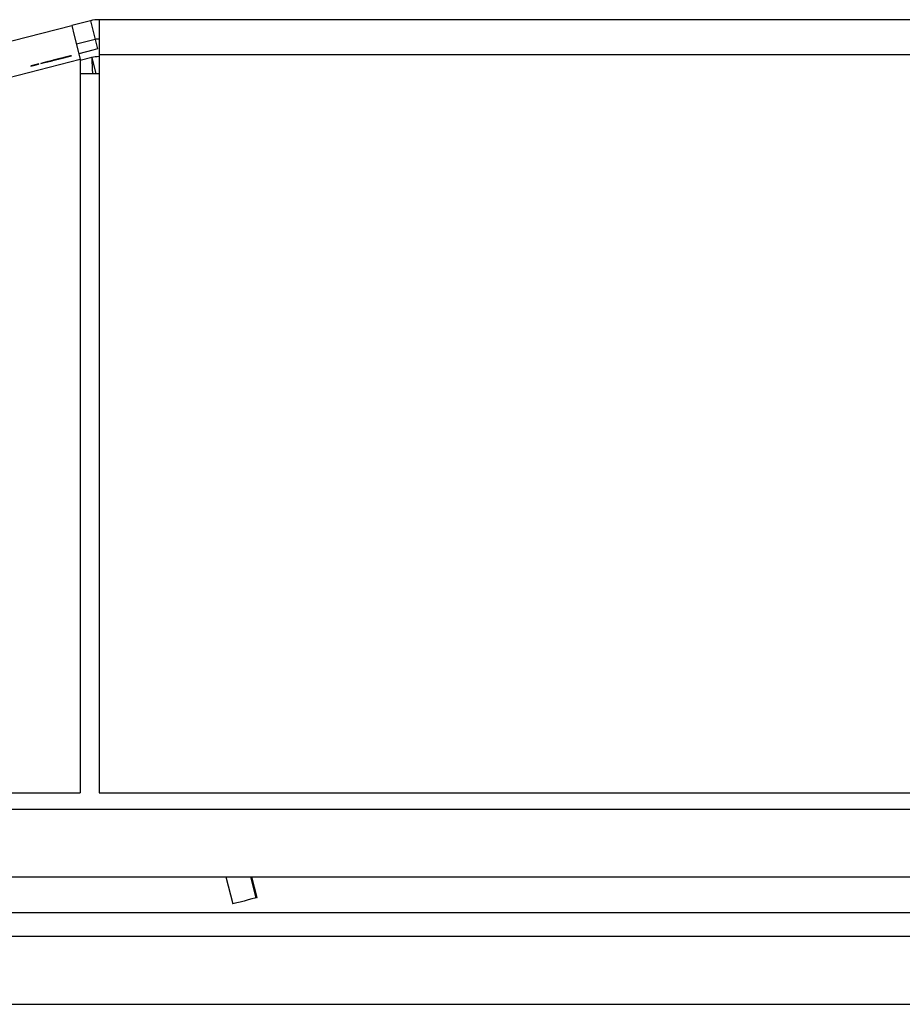
# Model space of a CAD drawing. Extents: x -236 to 38, y -54 to 167.
# Drawn here: x -148 to -146, y -12 to -10 of the extents above; entities that cross this region are included whole.
import ezdxf

# ---------------------------------------------------------------- set-up
doc = ezdxf.new("R2010")
doc.units = 0
doc.header["$MEASUREMENT"] = 0
doc.layers.add('TFR-TRI', color=7, linetype='CONTINUOUS')

msp = doc.modelspace()

# ---------------------------------------------------------------- linework, layer by layer
at = {"layer": 'TFR-TRI', "color": 18, "linetype": 'CONTINUOUS'}
for p, q in [((-122.1463, -10.089), (-147.4612, -10.089)), ((-147.4612, -10.089), (-147.4612, -10.1098)), ((-149.8232, -10.6897), (-147.5169, -10.101)), ((-147.4788, -10.0912), (-147.5169, -10.101)), ((-147.5169, -10.101), (-147.5118, -10.1211)), ((-147.4788, -10.0912), (-147.469, -10.1294)), ((-147.5118, -10.1211), (-147.4994, -10.1696)), ((-147.469, -10.1294), (-147.5072, -10.1391)), ((-147.469, -10.1294), (-147.4641, -10.1487)), ((-147.4612, -10.1098), (-147.4612, -10.1599)), ((-147.4641, -10.1487), (-147.474, -10.1513)), ((-147.5663, -10.1748), (-147.5176, -10.1624)), ((-147.5203, -10.1631), (-147.5663, -10.1748)), ((-147.5663, -10.1748), (-147.524, -10.164)), ((-147.5616, -10.1736), (-147.5183, -10.1626)), ((-147.5616, -10.1736), (-147.5211, -10.1633)), ((-147.5616, -10.1736), (-147.5238, -10.164)), ((-147.5608, -10.1734), (-147.5176, -10.1624)), ((-147.5608, -10.1734), (-147.5203, -10.1631)), ((-147.5608, -10.1734), (-147.5231, -10.1638)), ((-147.5312, -10.1659), (-147.5524, -10.1713)), ((-147.5516, -10.1711), (-147.5203, -10.1631)), ((-147.524, -10.164), (-147.5516, -10.1711)), ((-147.5304, -10.1657), (-147.5516, -10.1711)), ((-147.5176, -10.1624), (-147.5507, -10.1709)), ((-147.5505, -10.1708), (-147.5303, -10.1656)), ((-147.5498, -10.1706), (-147.5295, -10.1655)), ((-147.5452, -10.1694), (-147.5488, -10.1704)), ((-147.5284, -10.1652), (-147.5487, -10.1703)), ((-147.5487, -10.1703), (-147.545, -10.1694)), ((-147.5277, -10.165), (-147.5479, -10.1701)), ((-147.5479, -10.1701), (-147.5452, -10.1694)), ((-147.5452, -10.1694), (-147.5479, -10.1701)), ((-147.5452, -10.1694), (-147.5479, -10.1701)), ((-147.5452, -10.1694), (-147.5479, -10.1701)), ((-147.5478, -10.1701), (-147.5441, -10.1692)), ((-147.5478, -10.1701), (-147.5441, -10.1692)), ((-147.5424, -10.1687), (-147.547, -10.1699)), ((-147.547, -10.1699), (-147.5433, -10.169)), ((-147.547, -10.1699), (-147.5442, -10.1692)), ((-147.547, -10.1699), (-147.5442, -10.1692)), ((-147.5469, -10.1699), (-147.5404, -10.1682)), ((-147.5469, -10.1699), (-147.5432, -10.1689)), ((-147.5432, -10.1689), (-147.5469, -10.1699)), ((-147.5469, -10.1699), (-147.5432, -10.1689)), ((-147.5432, -10.1689), (-147.5469, -10.1699)), ((-147.5432, -10.1689), (-147.5468, -10.1699)), ((-147.5424, -10.1687), (-147.5461, -10.1697)), ((-147.5461, -10.1697), (-147.5424, -10.1687)), ((-147.5461, -10.1697), (-147.5424, -10.1687)), ((-147.5461, -10.1697), (-147.5433, -10.169)), ((-147.5367, -10.1673), (-147.5459, -10.1696)), ((-147.5459, -10.1696), (-147.5432, -10.1689)), ((-147.5432, -10.1689), (-147.5459, -10.1696)), ((-147.5432, -10.1689), (-147.5459, -10.1696)), ((-147.5459, -10.1696), (-147.5432, -10.1689)), ((-147.5415, -10.1685), (-147.5452, -10.1694)), ((-147.5415, -10.1685), (-147.5452, -10.1694)), ((-147.5415, -10.1685), (-147.5452, -10.1694)), ((-147.5452, -10.1694), (-147.5424, -10.1687)), ((-147.5424, -10.1687), (-147.5452, -10.1694)), ((-147.545, -10.1694), (-147.522, -10.1635)), ((-147.545, -10.1694), (-147.5367, -10.1673)), ((-147.5432, -10.1689), (-147.545, -10.1694)), ((-147.5442, -10.1692), (-147.5406, -10.1683)), ((-147.5442, -10.1692), (-147.5415, -10.1685)), ((-147.5441, -10.1692), (-147.5395, -10.168)), ((-147.5433, -10.169), (-147.5387, -10.1678)), ((-147.5433, -10.169), (-147.5396, -10.168)), ((-147.5367, -10.1673), (-147.5432, -10.1689)), ((-147.5432, -10.1689), (-147.5386, -10.1678)), ((-147.5395, -10.168), (-147.5432, -10.1689)), ((-147.5432, -10.1689), (-147.5395, -10.168)), ((-147.5432, -10.1689), (-147.5395, -10.168)), ((-147.5395, -10.168), (-147.5432, -10.1689)), ((-147.5395, -10.168), (-147.5432, -10.1689)), ((-147.5404, -10.1682), (-147.5432, -10.1689)), ((-147.5432, -10.1689), (-147.5404, -10.1682)), ((-147.5423, -10.1687), (-147.5432, -10.1689)), ((-147.5424, -10.1687), (-147.536, -10.1671)), ((-147.5387, -10.1678), (-147.5424, -10.1687)), ((-147.5424, -10.1687), (-147.5387, -10.1678)), ((-147.5424, -10.1687), (-147.5387, -10.1678)), ((-147.5387, -10.1678), (-147.5424, -10.1687)), ((-147.5424, -10.1687), (-147.5387, -10.1678)), ((-147.5387, -10.1678), (-147.5424, -10.1687)), ((-147.5423, -10.1687), (-147.522, -10.1635)), ((-147.522, -10.1635), (-147.5423, -10.1687)), ((-147.5413, -10.1685), (-147.5423, -10.1687)), ((-147.5323, -10.1662), (-147.5415, -10.1685)), ((-147.5387, -10.1678), (-147.5415, -10.1685)), ((-147.5387, -10.1678), (-147.5415, -10.1685)), ((-147.5415, -10.1685), (-147.5387, -10.1678)), ((-147.5404, -10.1682), (-147.5413, -10.1685)), ((-147.5406, -10.1683), (-147.5176, -10.1624)), ((-147.5406, -10.1683), (-147.5323, -10.1662)), ((-147.5387, -10.1678), (-147.5406, -10.1683)), ((-147.5377, -10.1675), (-147.5404, -10.1682)), ((-147.5377, -10.1675), (-147.5404, -10.1682)), ((-147.5404, -10.1682), (-147.5377, -10.1675)), ((-147.5404, -10.1682), (-147.5395, -10.168)), ((-147.5349, -10.1668), (-147.5395, -10.168)), ((-147.5395, -10.168), (-147.5358, -10.1671)), ((-147.5367, -10.1673), (-147.5395, -10.168)), ((-147.5395, -10.168), (-147.5367, -10.1673)), ((-147.5395, -10.168), (-147.5367, -10.1673)), ((-147.5367, -10.1673), (-147.5395, -10.168)), ((-147.5395, -10.168), (-147.5377, -10.1675)), ((-147.5323, -10.1662), (-147.5387, -10.1678)), ((-147.5387, -10.1678), (-147.5341, -10.1666)), ((-147.5387, -10.1678), (-147.535, -10.1669)), ((-147.5387, -10.1678), (-147.535, -10.1669)), ((-147.535, -10.1669), (-147.5387, -10.1678)), ((-147.535, -10.1669), (-147.5387, -10.1678)), ((-147.536, -10.1671), (-147.5387, -10.1678)), ((-147.5387, -10.1678), (-147.536, -10.1671)), ((-147.536, -10.1671), (-147.5387, -10.1678)), ((-147.5387, -10.1678), (-147.536, -10.1671)), ((-147.5378, -10.1676), (-147.5387, -10.1678)), ((-147.5386, -10.1678), (-147.5349, -10.1668)), ((-147.5378, -10.1676), (-147.5176, -10.1624)), ((-147.5176, -10.1624), (-147.5378, -10.1676)), ((-147.5369, -10.1673), (-147.5378, -10.1676)), ((-147.5349, -10.1668), (-147.5377, -10.1675)), ((-147.5349, -10.1668), (-147.5377, -10.1675)), ((-147.5377, -10.1675), (-147.5358, -10.1671)), ((-147.5377, -10.1675), (-147.5358, -10.1671)), ((-147.536, -10.1671), (-147.5369, -10.1673)), ((-147.533, -10.1663), (-147.5367, -10.1673)), ((-147.5367, -10.1673), (-147.5331, -10.1664)), ((-147.5367, -10.1673), (-147.534, -10.1666)), ((-147.534, -10.1666), (-147.5367, -10.1673)), ((-147.5323, -10.1662), (-147.536, -10.1671)), ((-147.5332, -10.1664), (-147.536, -10.1671)), ((-147.536, -10.1671), (-147.5332, -10.1664)), ((-147.5332, -10.1664), (-147.536, -10.1671)), ((-147.536, -10.1671), (-147.5332, -10.1664)), ((-147.536, -10.1671), (-147.535, -10.1669)), ((-147.5358, -10.1671), (-147.5321, -10.1661)), ((-147.5358, -10.1671), (-147.5331, -10.1664)), ((-147.5358, -10.1671), (-147.534, -10.1666)), ((-147.5304, -10.1657), (-147.535, -10.1669)), ((-147.535, -10.1669), (-147.5314, -10.1659)), ((-147.535, -10.1669), (-147.5323, -10.1662)), ((-147.5323, -10.1662), (-147.535, -10.1669)), ((-147.535, -10.1669), (-147.5332, -10.1664)), ((-147.5312, -10.1659), (-147.5349, -10.1668)), ((-147.5321, -10.1661), (-147.5349, -10.1668)), ((-147.5321, -10.1661), (-147.5349, -10.1668)), ((-147.5349, -10.1668), (-147.5321, -10.1661)), ((-147.5341, -10.1666), (-147.5304, -10.1657)), ((-147.534, -10.1666), (-147.5303, -10.1656)), ((-147.534, -10.1666), (-147.5312, -10.1659)), ((-147.5312, -10.1659), (-147.534, -10.1666)), ((-147.5304, -10.1657), (-147.5332, -10.1664)), ((-147.5332, -10.1664), (-147.5304, -10.1657)), ((-147.5304, -10.1657), (-147.5332, -10.1664)), ((-147.5332, -10.1664), (-147.5314, -10.1659)), ((-147.5332, -10.1664), (-147.5314, -10.1659)), ((-147.5331, -10.1664), (-147.5303, -10.1656)), ((-147.5331, -10.1664), (-147.5321, -10.1661)), ((-147.5303, -10.1656), (-147.533, -10.1663)), ((-147.5323, -10.1662), (-147.5286, -10.1652)), ((-147.5295, -10.1655), (-147.5323, -10.1662)), ((-147.5295, -10.1655), (-147.5323, -10.1662)), ((-147.5284, -10.1652), (-147.5321, -10.1661)), ((-147.5321, -10.1661), (-147.5284, -10.1652)), ((-147.5285, -10.1652), (-147.5321, -10.1661)), ((-147.5321, -10.1661), (-147.5294, -10.1654)), ((-147.5303, -10.1656), (-147.5321, -10.1661)), ((-147.5321, -10.1661), (-147.5303, -10.1656)), ((-147.5277, -10.165), (-147.5314, -10.1659)), ((-147.5314, -10.1659), (-147.5277, -10.165)), ((-147.5314, -10.1659), (-147.5286, -10.1652)), ((-147.5314, -10.1659), (-147.5295, -10.1655)), ((-147.5275, -10.1649), (-147.5312, -10.1659)), ((-147.5312, -10.1659), (-147.5294, -10.1654)), ((-147.5294, -10.1654), (-147.5312, -10.1659)), ((-147.5268, -10.1647), (-147.5304, -10.1657)), ((-147.5277, -10.165), (-147.5304, -10.1657)), ((-147.5277, -10.165), (-147.5304, -10.1657)), ((-147.5304, -10.1657), (-147.5277, -10.165)), ((-147.5304, -10.1657), (-147.5286, -10.1652)), ((-147.5303, -10.1656), (-147.5266, -10.1647)), ((-147.5275, -10.1649), (-147.5303, -10.1656)), ((-147.5303, -10.1656), (-147.5275, -10.1649)), ((-147.5303, -10.1656), (-147.5275, -10.1649)), ((-147.5285, -10.1652), (-147.5303, -10.1656)), ((-147.5303, -10.1656), (-147.5294, -10.1654)), ((-147.5295, -10.1655), (-147.5258, -10.1645)), ((-147.5295, -10.1655), (-147.5258, -10.1645)), ((-147.5268, -10.1647), (-147.5295, -10.1655)), ((-147.5268, -10.1647), (-147.5295, -10.1655)), ((-147.5294, -10.1654), (-147.5275, -10.1649)), ((-147.5294, -10.1654), (-147.5275, -10.1649)), ((-147.5285, -10.1652), (-147.5294, -10.1654)), ((-147.5286, -10.1652), (-147.5258, -10.1645)), ((-147.5286, -10.1652), (-147.5268, -10.1647)), ((-147.5286, -10.1652), (-147.5277, -10.165)), ((-147.5257, -10.1645), (-147.5285, -10.1652)), ((-147.5275, -10.1649), (-147.5285, -10.1652)), ((-147.5275, -10.1649), (-147.5285, -10.1652)), ((-147.5248, -10.1642), (-147.5284, -10.1652)), ((-147.5284, -10.1652), (-147.5257, -10.1645)), ((-147.5266, -10.1647), (-147.5284, -10.1652)), ((-147.524, -10.164), (-147.5277, -10.165)), ((-147.524, -10.164), (-147.5277, -10.165)), ((-147.5277, -10.165), (-147.5249, -10.1643)), ((-147.5277, -10.165), (-147.5249, -10.1643)), ((-147.5258, -10.1645), (-147.5277, -10.165)), ((-147.5258, -10.1645), (-147.5277, -10.165)), ((-147.5277, -10.165), (-147.5258, -10.1645)), ((-147.5248, -10.1642), (-147.5275, -10.1649)), ((-147.5275, -10.1649), (-147.5257, -10.1645)), ((-147.5275, -10.1649), (-147.5257, -10.1645)), ((-147.5275, -10.1649), (-147.5266, -10.1647)), ((-147.5266, -10.1647), (-147.5275, -10.1649)), ((-147.5231, -10.1638), (-147.5268, -10.1647)), ((-147.524, -10.164), (-147.5268, -10.1647)), ((-147.5268, -10.1647), (-147.5249, -10.1643)), ((-147.5249, -10.1643), (-147.5268, -10.1647)), ((-147.5266, -10.1647), (-147.5238, -10.164)), ((-147.5248, -10.1642), (-147.5266, -10.1647)), ((-147.5266, -10.1647), (-147.5248, -10.1642)), ((-147.5258, -10.1645), (-147.5231, -10.1638)), ((-147.5258, -10.1645), (-147.5231, -10.1638)), ((-147.5258, -10.1645), (-147.5231, -10.1638)), ((-147.524, -10.164), (-147.5258, -10.1645)), ((-147.524, -10.164), (-147.5258, -10.1645)), ((-147.5258, -10.1645), (-147.5249, -10.1643)), ((-147.5257, -10.1645), (-147.5229, -10.1638)), ((-147.5239, -10.164), (-147.5257, -10.1645)), ((-147.5257, -10.1645), (-147.5248, -10.1642)), ((-147.5257, -10.1645), (-147.5248, -10.1642)), ((-147.5249, -10.1643), (-147.5222, -10.1636)), ((-147.5249, -10.1643), (-147.5231, -10.1638)), ((-147.5249, -10.1643), (-147.524, -10.164)), ((-147.524, -10.164), (-147.5249, -10.1643)), ((-147.522, -10.1635), (-147.5248, -10.1642)), ((-147.5229, -10.1638), (-147.5248, -10.1642)), ((-147.5238, -10.164), (-147.5248, -10.1642)), ((-147.5248, -10.1642), (-147.5238, -10.164)), ((-147.5212, -10.1633), (-147.524, -10.164)), ((-147.5212, -10.1633), (-147.524, -10.164)), ((-147.5222, -10.1636), (-147.524, -10.164)), ((-147.5231, -10.1638), (-147.524, -10.164)), ((-147.524, -10.164), (-147.5231, -10.1638)), ((-147.5231, -10.1638), (-147.524, -10.164)), ((-147.5231, -10.1638), (-147.524, -10.164)), ((-147.5229, -10.1638), (-147.5239, -10.164)), ((-147.5238, -10.164), (-147.522, -10.1635)), ((-147.5238, -10.164), (-147.5229, -10.1638)), ((-147.5231, -10.1638), (-147.5212, -10.1633)), ((-147.5231, -10.1638), (-147.5212, -10.1633)), ((-147.5231, -10.1638), (-147.5222, -10.1636)), ((-147.5231, -10.1638), (-147.5222, -10.1636)), ((-147.5222, -10.1636), (-147.5231, -10.1638)), ((-147.5229, -10.1638), (-147.5211, -10.1633)), ((-147.522, -10.1635), (-147.5229, -10.1638)), ((-147.522, -10.1635), (-147.5229, -10.1638)), ((-147.5222, -10.1636), (-147.5203, -10.1631)), ((-147.5222, -10.1636), (-147.5203, -10.1631)), ((-147.5212, -10.1633), (-147.5222, -10.1636)), ((-147.5202, -10.1631), (-147.522, -10.1635)), ((-147.5211, -10.1633), (-147.522, -10.1635)), ((-147.522, -10.1635), (-147.5211, -10.1633)), ((-147.5194, -10.1629), (-147.5212, -10.1633)), ((-147.5194, -10.1629), (-147.5212, -10.1633)), ((-147.5203, -10.1631), (-147.5212, -10.1633)), ((-147.5212, -10.1633), (-147.5203, -10.1631)), ((-147.5212, -10.1633), (-147.5203, -10.1631)), ((-147.5211, -10.1633), (-147.5192, -10.1628)), ((-147.5203, -10.1631), (-147.5185, -10.1626)), ((-147.5183, -10.1626), (-147.5202, -10.1631)), ((-147.5176, -10.1624), (-147.5194, -10.1629)), ((-147.5185, -10.1626), (-147.5194, -10.1629)), ((-147.5192, -10.1628), (-147.5183, -10.1626)), ((-147.5185, -10.1626), (-147.5176, -10.1624)), ((-147.5176, -10.1624), (-147.5185, -10.1626)), ((-147.474, -10.1513), (-147.5022, -10.1585)), ((-147.4762, -10.1663), (-147.4994, -10.1723)), ((-147.4762, -10.1663), (-147.4678, -10.1994)), ((-147.4762, -10.1663), (-147.4751, -10.1928)), ((-147.4612, -10.1599), (-122.1463, -10.1599)), ((-147.4612, -10.1599), (-147.4612, -11.6638)), ((-149.8057, -10.7583), (-147.4994, -10.1696)), ((-147.6, -10.1834), (-147.5899, -10.1809)), ((-147.5899, -10.1809), (-147.6, -10.1834)), ((-147.5992, -10.1832), (-147.5891, -10.1807)), ((-147.5891, -10.1807), (-147.5992, -10.1832)), ((-147.5972, -10.1827), (-147.5926, -10.1816)), ((-147.5926, -10.1816), (-147.5972, -10.1827)), ((-147.5965, -10.1825), (-147.5919, -10.1814)), ((-147.5919, -10.1814), (-147.5965, -10.1825)), ((-147.5955, -10.1823), (-147.5854, -10.1797)), ((-147.5854, -10.1797), (-147.5955, -10.1823)), ((-147.5945, -10.182), (-147.5843, -10.1794)), ((-147.5843, -10.1794), (-147.5945, -10.182)), ((-147.5937, -10.1818), (-147.5836, -10.1792)), ((-147.5836, -10.1792), (-147.5937, -10.1818)), ((-147.5928, -10.1816), (-147.5882, -10.1804)), ((-147.5882, -10.1804), (-147.5928, -10.1816)), ((-147.5917, -10.1813), (-147.5871, -10.1801)), ((-147.5871, -10.1801), (-147.5917, -10.1813)), ((-147.5909, -10.1811), (-147.5863, -10.1799)), ((-147.5863, -10.1799), (-147.5909, -10.1811)), ((-147.5798, -10.1783), (-147.5696, -10.1757)), ((-147.5696, -10.1757), (-147.5798, -10.1783)), ((-147.577, -10.1776), (-147.5724, -10.1764)), ((-147.5724, -10.1764), (-147.577, -10.1776)), ((-147.5753, -10.1771), (-147.5652, -10.1745)), ((-147.5652, -10.1745), (-147.5753, -10.1771)), ((-147.5725, -10.1764), (-147.5679, -10.1753)), ((-147.5679, -10.1753), (-147.5725, -10.1764)), ((-147.5662, -10.1748), (-147.5671, -10.175)), ((-147.5671, -10.175), (-147.5662, -10.1748)), ((-147.5643, -10.1743), (-147.5662, -10.1748)), ((-147.5662, -10.1748), (-147.5653, -10.1746)), ((-147.5653, -10.1746), (-147.5634, -10.1741)), ((-147.5643, -10.1743), (-147.5653, -10.1746)), ((-147.5653, -10.1746), (-147.5643, -10.1743)), ((-147.5616, -10.1736), (-147.5643, -10.1743)), ((-147.5625, -10.1739), (-147.5643, -10.1743)), ((-147.5643, -10.1743), (-147.5625, -10.1739)), ((-147.5643, -10.1743), (-147.5634, -10.1741)), ((-147.5634, -10.1741), (-147.5643, -10.1743)), ((-147.5634, -10.1741), (-147.5607, -10.1734)), ((-147.5634, -10.1741), (-147.5616, -10.1736)), ((-147.5616, -10.1736), (-147.5634, -10.1741)), ((-147.5617, -10.1737), (-147.5626, -10.1739)), ((-147.5626, -10.1739), (-147.5617, -10.1737)), ((-147.5625, -10.1739), (-147.5607, -10.1734)), ((-147.5616, -10.1736), (-147.5625, -10.1739)), ((-147.5616, -10.1736), (-147.5625, -10.1739)), ((-147.5625, -10.1739), (-147.5616, -10.1736)), ((-147.5599, -10.1732), (-147.5617, -10.1737)), ((-147.5617, -10.1737), (-147.5608, -10.1734)), ((-147.5588, -10.1729), (-147.5616, -10.1736)), ((-147.5588, -10.1729), (-147.5616, -10.1736)), ((-147.5588, -10.1729), (-147.5616, -10.1736)), ((-147.5597, -10.1732), (-147.5616, -10.1736)), ((-147.5616, -10.1736), (-147.5597, -10.1732)), ((-147.5616, -10.1736), (-147.5607, -10.1734)), ((-147.5607, -10.1734), (-147.5616, -10.1736)), ((-147.5616, -10.1736), (-147.5607, -10.1734)), ((-147.5608, -10.1734), (-147.559, -10.173)), ((-147.5599, -10.1732), (-147.5608, -10.1734)), ((-147.5608, -10.1734), (-147.5599, -10.1732)), ((-147.5607, -10.1734), (-147.557, -10.1725)), ((-147.5607, -10.1734), (-147.5579, -10.1727)), ((-147.5607, -10.1734), (-147.5588, -10.1729)), ((-147.5588, -10.1729), (-147.5607, -10.1734)), ((-147.5607, -10.1734), (-147.5597, -10.1732)), ((-147.5597, -10.1732), (-147.5606, -10.1734)), ((-147.5606, -10.1734), (-147.5597, -10.1732)), ((-147.5571, -10.1725), (-147.5599, -10.1732)), ((-147.558, -10.1727), (-147.5599, -10.1732)), ((-147.5599, -10.1732), (-147.558, -10.1727)), ((-147.559, -10.173), (-147.5599, -10.1732)), ((-147.5599, -10.1732), (-147.559, -10.173)), ((-147.5599, -10.1732), (-147.559, -10.173)), ((-147.559, -10.173), (-147.5599, -10.1732)), ((-147.557, -10.1725), (-147.5597, -10.1732)), ((-147.5597, -10.1732), (-147.557, -10.1725)), ((-147.5597, -10.1732), (-147.557, -10.1725)), ((-147.5588, -10.1729), (-147.5597, -10.1732)), ((-147.5597, -10.1732), (-147.5588, -10.1729)), ((-147.5588, -10.1729), (-147.5597, -10.1732)), ((-147.5597, -10.1732), (-147.5588, -10.1729)), ((-147.559, -10.173), (-147.5562, -10.1723)), ((-147.559, -10.173), (-147.5571, -10.1725)), ((-147.5571, -10.1725), (-147.559, -10.173)), ((-147.558, -10.1727), (-147.559, -10.173)), ((-147.559, -10.173), (-147.558, -10.1727)), ((-147.5551, -10.172), (-147.5588, -10.1729)), ((-147.556, -10.1722), (-147.5588, -10.1729)), ((-147.5561, -10.1722), (-147.5588, -10.1729)), ((-147.5561, -10.1722), (-147.5588, -10.1729)), ((-147.5561, -10.1722), (-147.5588, -10.1729)), ((-147.5588, -10.1729), (-147.557, -10.1725)), ((-147.5588, -10.1729), (-147.557, -10.1725)), ((-147.557, -10.1725), (-147.5588, -10.1729)), ((-147.5588, -10.1729), (-147.5579, -10.1727)), ((-147.5553, -10.172), (-147.558, -10.1727)), ((-147.558, -10.1727), (-147.5562, -10.1723)), ((-147.558, -10.1727), (-147.5562, -10.1723)), ((-147.5571, -10.1725), (-147.558, -10.1727)), ((-147.5571, -10.1725), (-147.558, -10.1727)), ((-147.558, -10.1727), (-147.5571, -10.1725)), ((-147.5579, -10.1727), (-147.5542, -10.1718)), ((-147.5579, -10.1727), (-147.556, -10.1722)), ((-147.5579, -10.1727), (-147.5561, -10.1722)), ((-147.557, -10.1725), (-147.5579, -10.1727)), ((-147.5507, -10.1709), (-147.5571, -10.1725)), ((-147.5544, -10.1718), (-147.5571, -10.1725)), ((-147.5544, -10.1718), (-147.5571, -10.1725)), ((-147.5544, -10.1718), (-147.5571, -10.1725)), ((-147.5571, -10.1725), (-147.5553, -10.172)), ((-147.5553, -10.172), (-147.5571, -10.1725)), ((-147.5571, -10.1725), (-147.5553, -10.172)), ((-147.5562, -10.1723), (-147.5571, -10.1725)), ((-147.5571, -10.1725), (-147.5562, -10.1723)), ((-147.5562, -10.1723), (-147.5571, -10.1725)), ((-147.5571, -10.1725), (-147.5562, -10.1723)), ((-147.557, -10.1725), (-147.5533, -10.1715)), ((-147.557, -10.1725), (-147.5542, -10.1717)), ((-147.557, -10.1725), (-147.5542, -10.1718)), ((-147.557, -10.1725), (-147.5542, -10.1718)), ((-147.557, -10.1725), (-147.5542, -10.1718)), ((-147.5551, -10.172), (-147.557, -10.1725)), ((-147.5551, -10.172), (-147.557, -10.1725)), ((-147.5551, -10.172), (-147.557, -10.1725)), ((-147.5562, -10.1723), (-147.5525, -10.1713)), ((-147.5562, -10.1723), (-147.5534, -10.1716)), ((-147.5562, -10.1723), (-147.5534, -10.1716)), ((-147.5544, -10.1718), (-147.5562, -10.1723)), ((-147.5562, -10.1723), (-147.5544, -10.1718)), ((-147.5544, -10.1718), (-147.5562, -10.1723)), ((-147.5562, -10.1723), (-147.5553, -10.172)), ((-147.5524, -10.1713), (-147.5561, -10.1722)), ((-147.5533, -10.1715), (-147.5561, -10.1722)), ((-147.5542, -10.1718), (-147.5561, -10.1722)), ((-147.5561, -10.1722), (-147.5542, -10.1718)), ((-147.5524, -10.1713), (-147.556, -10.1722)), ((-147.556, -10.1722), (-147.5533, -10.1715)), ((-147.5516, -10.1711), (-147.5553, -10.172)), ((-147.5553, -10.172), (-147.5525, -10.1713)), ((-147.5525, -10.1713), (-147.5553, -10.172)), ((-147.5553, -10.172), (-147.5525, -10.1713)), ((-147.5553, -10.172), (-147.5525, -10.1713)), ((-147.5544, -10.1718), (-147.5553, -10.172)), ((-147.5553, -10.172), (-147.5544, -10.1718)), ((-147.5515, -10.1711), (-147.5551, -10.172)), ((-147.5524, -10.1713), (-147.5551, -10.172)), ((-147.5524, -10.1713), (-147.5551, -10.172)), ((-147.5524, -10.1713), (-147.5551, -10.172)), ((-147.5542, -10.1717), (-147.5551, -10.172)), ((-147.5551, -10.172), (-147.5542, -10.1717)), ((-147.5507, -10.1709), (-147.5544, -10.1718)), ((-147.5516, -10.1711), (-147.5544, -10.1718)), ((-147.5516, -10.1711), (-147.5544, -10.1718)), ((-147.5516, -10.1711), (-147.5544, -10.1718)), ((-147.5516, -10.1711), (-147.5544, -10.1718)), ((-147.5544, -10.1718), (-147.5516, -10.1711)), ((-147.5544, -10.1718), (-147.5525, -10.1713)), ((-147.5525, -10.1713), (-147.5544, -10.1718)), ((-147.5534, -10.1716), (-147.5544, -10.1718)), ((-147.5544, -10.1718), (-147.5534, -10.1716)), ((-147.5544, -10.1718), (-147.5534, -10.1716)), ((-147.5542, -10.1718), (-147.5505, -10.1708)), ((-147.5542, -10.1718), (-147.5505, -10.1708)), ((-147.5542, -10.1717), (-147.5514, -10.171)), ((-147.5514, -10.171), (-147.5542, -10.1717)), ((-147.5542, -10.1718), (-147.5515, -10.1711)), ((-147.5542, -10.1718), (-147.5515, -10.1711)), ((-147.5542, -10.1717), (-147.5524, -10.1713)), ((-147.5534, -10.1716), (-147.5498, -10.1706)), ((-147.5534, -10.1716), (-147.5507, -10.1709)), ((-147.5507, -10.1709), (-147.5534, -10.1716)), ((-147.5534, -10.1716), (-147.5516, -10.1711)), ((-147.5534, -10.1716), (-147.5516, -10.1711)), ((-147.5496, -10.1706), (-147.5533, -10.1715)), ((-147.5533, -10.1715), (-147.5505, -10.1708)), ((-147.5533, -10.1715), (-147.5505, -10.1708)), ((-147.5525, -10.1713), (-147.5488, -10.1704)), ((-147.5525, -10.1713), (-147.5498, -10.1706)), ((-147.5525, -10.1713), (-147.5498, -10.1706)), ((-147.5525, -10.1713), (-147.5498, -10.1706)), ((-147.5525, -10.1713), (-147.5498, -10.1706)), ((-147.5507, -10.1709), (-147.5525, -10.1713)), ((-147.5507, -10.1709), (-147.5525, -10.1713)), ((-147.5496, -10.1706), (-147.5524, -10.1713)), ((-147.5496, -10.1706), (-147.5524, -10.1713)), ((-147.5496, -10.1706), (-147.5524, -10.1713)), ((-147.5496, -10.1706), (-147.5524, -10.1713)), ((-147.5524, -10.1713), (-147.5505, -10.1708)), ((-147.5479, -10.1701), (-147.5516, -10.1711)), ((-147.5488, -10.1704), (-147.5516, -10.1711)), ((-147.5488, -10.1704), (-147.5516, -10.1711)), ((-147.5516, -10.1711), (-147.5498, -10.1706)), ((-147.5498, -10.1706), (-147.5516, -10.1711)), ((-147.5516, -10.1711), (-147.5498, -10.1706)), ((-147.5469, -10.1699), (-147.5515, -10.1711)), ((-147.5515, -10.1711), (-147.5487, -10.1703)), ((-147.5515, -10.1711), (-147.5487, -10.1703)), ((-147.5514, -10.171), (-147.5478, -10.1701)), ((-147.5487, -10.1703), (-147.5514, -10.171)), ((-147.5507, -10.1709), (-147.547, -10.1699)), ((-147.547, -10.1699), (-147.5507, -10.1709)), ((-147.5479, -10.1701), (-147.5507, -10.1709)), ((-147.5479, -10.1701), (-147.5507, -10.1709)), ((-147.5479, -10.1701), (-147.5507, -10.1709)), ((-147.5505, -10.1708), (-147.5469, -10.1699)), ((-147.5505, -10.1708), (-147.5469, -10.1699)), ((-147.5505, -10.1708), (-147.5478, -10.1701)), ((-147.5505, -10.1708), (-147.5487, -10.1703)), ((-147.5498, -10.1706), (-147.5461, -10.1697)), ((-147.5498, -10.1706), (-147.5461, -10.1697)), ((-147.5498, -10.1706), (-147.547, -10.1699)), ((-147.5498, -10.1706), (-147.547, -10.1699)), ((-147.5498, -10.1706), (-147.5479, -10.1701)), ((-147.5459, -10.1696), (-147.5496, -10.1706)), ((-147.5459, -10.1696), (-147.5496, -10.1706)), ((-147.5459, -10.1696), (-147.5496, -10.1706)), ((-147.5468, -10.1699), (-147.5496, -10.1706)), ((-147.5469, -10.1699), (-147.5496, -10.1706)), ((-147.5461, -10.1697), (-147.5488, -10.1704)), ((-147.5488, -10.1704), (-147.5461, -10.1697)), ((-147.5487, -10.1703), (-147.5459, -10.1696)), ((-147.5487, -10.1703), (-147.5459, -10.1696)), ((-147.4994, -10.1696), (-147.4994, -11.6638)), ((-147.461, -10.1994), (-147.4994, -10.1994)), ((-147.4751, -10.1928), (-147.4739, -10.2003)), ((-149.3486, -11.6638), (-147.4994, -11.6638)), ((-147.4612, -11.6638), (-135.5054, -11.6638)), ((-149.3341, -11.6972), (-135.5054, -11.6972)), ((-148.9037, -11.835), (-135.5054, -11.835)), ((-147.2027, -11.835), (-147.1886, -11.8901)), ((-147.1524, -11.835), (-147.1415, -11.8778)), ((-147.1393, -11.8771), (-147.15, -11.835)), ((-147.1858, -11.8896), (-147.1883, -11.89)), ((-147.1808, -11.8884), (-147.1858, -11.8896)), ((-147.1738, -11.8866), (-147.1808, -11.8884)), ((-147.1658, -11.8845), (-147.1738, -11.8866)), ((-147.1576, -11.8823), (-147.1658, -11.8845)), ((-147.15, -11.8803), (-147.1576, -11.8823)), ((-147.1441, -11.8786), (-147.15, -11.8803)), ((-147.1415, -11.8778), (-147.1441, -11.8786)), ((-147.1394, -11.8771), (-147.1415, -11.8778)), ((-147.1396, -11.8771), (-147.1394, -11.8771)), ((-145.3184, -11.9082), (-147.723, -11.9082)), ((-119.0926, -11.957), (-150.5099, -11.957)), ((-150.5099, -12.0948), (-119.0926, -12.0948))]:
    msp.add_line(p, q, dxfattribs=at)
for centre, radius, start in [((-147.4612, -10.1599), 0.0709, 90), ((-147.4612, -10.1599), 0.0315, 90), ((-147.4587, -10.235), 0.0709, 92.0424)]:
    msp.add_arc(centre, radius, start, 104.32, dxfattribs=at)

doc.saveas('drawing.dxf')
